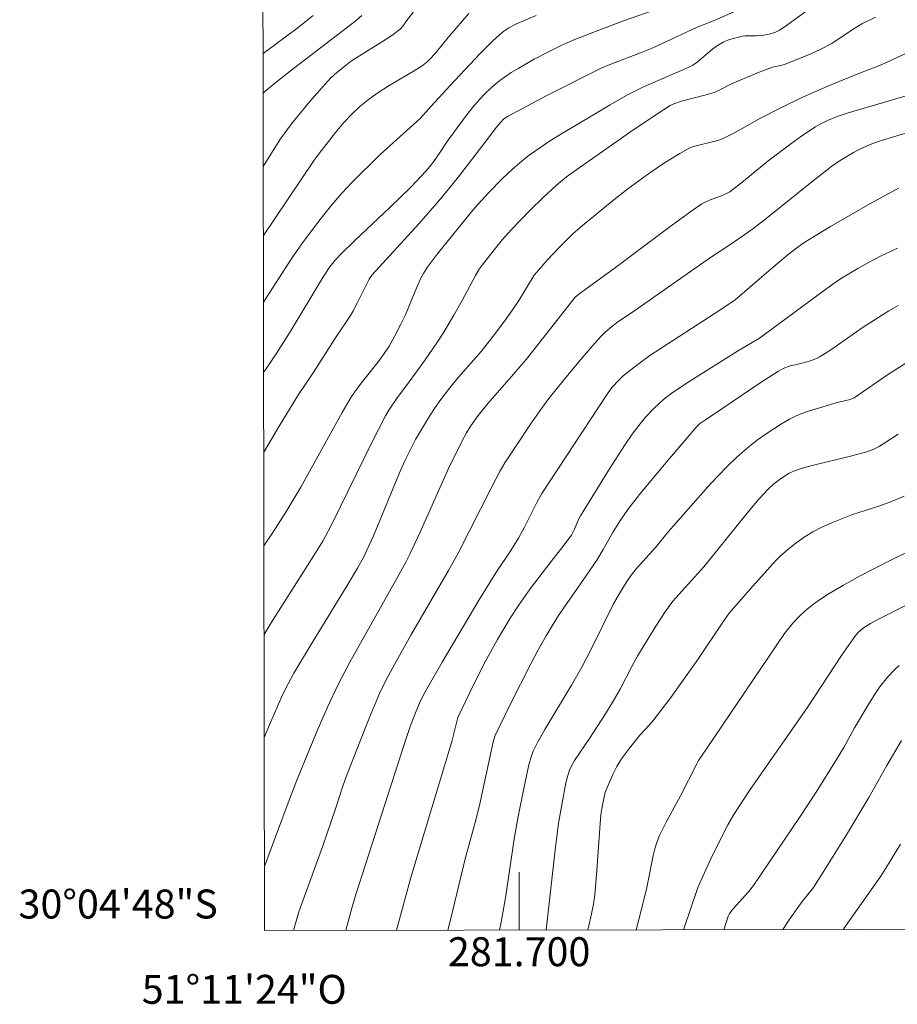
# Model space of a CAD drawing. Units: metres. Extents: x 281665 to 282181, y 1671015 to 1671579.
# Drawn here: x 281665 to 281726, y 1671015 to 1671083 of the extents above; entities that cross this region are included whole.
import ezdxf
from ezdxf.enums import TextEntityAlignment as Align

# ---------------------------------------------------------------- set-up
doc = ezdxf.new("R2010")
doc.units = ezdxf.units.M
doc.header["$MEASUREMENT"] = 0
doc.layers.add('Articulacao', color=7, linetype='Continuous', lineweight=18)
doc.layers.add('Malha_Coordenadas', color=7, linetype='Continuous', lineweight=15)
doc.layers.add('Curvas_Intermediarias', color=7, linetype='Continuous', lineweight=9, true_color=0x783c14)
doc.layers.add('Curvas_Mestras', color=7, linetype='Continuous', lineweight=20, true_color=0x783c14)
doc.styles.add('Arial', font='arial.ttf', dxfattribs={"height": 1.5})

msp = doc.modelspace()

# ---------------------------------------------------------------- linework, layer by layer
at = {"layer": 'Articulacao', "flags": 128}
msp.add_lwpolyline([(281681.482, 1671574.043), (282163.549, 1671574.833), (282164.446, 1671020.566), (281682.403, 1671019.775), (281681.482, 1671574.043)], close=True, dxfattribs=at)
at = {"layer": 'Curvas_Intermediarias', "flags": 128}
for points, elevation in [([(281693.112, 1671083.797), (281692.216, 1671082.637), (281691.968, 1671082.277), (281691.785, 1671082.057), (281691.301, 1671081.692), (281690.914, 1671081.432), (281688.408, 1671079.873), (281687.393, 1671079.068), (281687.004, 1671078.713), (281686.381, 1671078.038), (281685.513, 1671077.048), (281684.674, 1671076.033), (281684.268, 1671075.515), (281683.512, 1671074.475), (281682.828, 1671073.416), (281682.316, 1671072.575)], 217), ([(281682.348, 1671052.84), (281683.419, 1671054.638), (281684.74, 1671056.809), (281685.754, 1671058.314), (281687.262, 1671060.66), (281688.335, 1671062.275), (281688.5, 1671062.553), (281688.835, 1671063.179), (281689.622, 1671064.775), (281689.818, 1671065.066), (281693.065, 1671068.609), (281694.319, 1671070.032), (281694.823, 1671070.634), (281695.804, 1671071.859), (281697.728, 1671074.34), (281698.426, 1671075.302), (281698.701, 1671075.618), (281698.952, 1671075.857), (281699.234, 1671076.053), (281701.866, 1671077.451), (281705.675, 1671079.38), (281706.349, 1671079.657), (281708.381, 1671080.434), (281709.188, 1671080.759), (281709.834, 1671081.043), (281712.315, 1671082.199), (281713.424, 1671082.642), (281715.678, 1671083.63)], 221), ([(281682.307, 1671077.648), (281682.406, 1671077.742), (281683.194, 1671078.396), (281684.412, 1671079.35), (281688.227, 1671082.265), (281688.754, 1671082.695), (281689.121, 1671083.019)], 216), ([(281696.526, 1671083.143), (281696.076, 1671082.649), (281695.208, 1671081.636), (281694.166, 1671080.36), (281693.848, 1671080.01), (281693.638, 1671079.809), (281693.3, 1671079.535), (281692.755, 1671079.184), (281691.009, 1671078.168), (281690.162, 1671077.623), (281689.57, 1671077.185), (281688.999, 1671076.717), (281688.456, 1671076.217), (281687.889, 1671075.621), (281687.3, 1671074.922), (281686.178, 1671073.471), (281685.795, 1671072.946), (281682.324, 1671067.806)], 218), ([(281682.331, 1671063.206), (281683.569, 1671065.132), (281684.338, 1671066.297), (281685.104, 1671067.387), (281686.245, 1671068.914), (281687.038, 1671069.905), (281687.775, 1671070.763), (281688.464, 1671071.482), (281690.404, 1671073.391), (281693.157, 1671075.9), (281693.93, 1671076.733), (281695.227, 1671078.181), (281697.289, 1671080.363), (281698.177, 1671081.249), (281698.633, 1671081.677), (281698.945, 1671081.931), (281699.282, 1671082.154), (281699.821, 1671082.431), (281701.185, 1671083.006)], 219), ([(281682.359, 1671046.352), (281682.929, 1671047.205), (281683.879, 1671048.685), (281684.228, 1671049.258), (281684.899, 1671050.422), (281687.76, 1671055.573), (281688.419, 1671056.669), (281688.632, 1671056.989), (281689.09, 1671057.607), (281690.358, 1671059.192), (281690.727, 1671059.708), (281690.982, 1671060.109), (281691.418, 1671060.88), (281691.827, 1671061.667), (281692.136, 1671062.331), (281692.811, 1671063.951), (281693.165, 1671064.752), (281693.388, 1671065.181), (281693.645, 1671065.591), (281694.341, 1671066.509), (281696.809, 1671069.565), (281697.149, 1671069.958), (281697.932, 1671070.796), (281698.812, 1671071.696), (281699.265, 1671072.134), (281699.728, 1671072.558), (281700.205, 1671072.964), (281700.698, 1671073.349), (281701.422, 1671073.866), (281702.165, 1671074.36), (281702.922, 1671074.835), (281706.296, 1671076.842), (281707.492, 1671077.516), (281708.562, 1671078.045), (281711.686, 1671079.416), (281712.009, 1671079.577), (281712.296, 1671079.781), (281713.371, 1671080.694), (281713.723, 1671080.944), (281714.095, 1671081.161), (281714.551, 1671081.343), (281715.43, 1671081.581), (281715.629, 1671081.599), (281716.414, 1671081.605), (281716.803, 1671081.625), (281717.291, 1671081.715), (281717.725, 1671081.866), (281717.995, 1671082.004), (281718.325, 1671082.211), (281719.92, 1671083.358)], 222), ([(281724.644, 1671082.905), (281723.697, 1671082.422), (281723.082, 1671082.07), (281721.606, 1671081.076), (281720.893, 1671080.7), (281720.066, 1671080.324), (281718.378, 1671079.648), (281718.094, 1671079.564), (281717.511, 1671079.437), (281716.592, 1671079.094), (281714.67, 1671078.284), (281713.827, 1671077.845), (281713.481, 1671077.697), (281712.84, 1671077.504), (281711.213, 1671077.085), (281710.693, 1671076.913), (281710.446, 1671076.799), (281709.449, 1671076.151), (281707.701, 1671074.966), (281703.992, 1671072.373), (281703.271, 1671071.849), (281702.585, 1671071.284), (281701.661, 1671070.43), (281700.755, 1671069.554), (281699.44, 1671068.198), (281698.842, 1671067.522), (281698.269, 1671066.822), (281697.44, 1671065.749), (281697.248, 1671065.476), (281696.988, 1671065.046), (281696.067, 1671063.301), (281695.485, 1671062.287), (281694.794, 1671061.134), (281694.313, 1671060.379), (281693.508, 1671059.212), (281692.398, 1671057.68), (281691.532, 1671056.517), (281690.999, 1671055.737), (281690.753, 1671055.335), (281689.792, 1671053.455), (281687.127, 1671047.985), (281686.81, 1671047.367), (281686.426, 1671046.688), (281685.975, 1671045.949), (281682.928, 1671041.158), (281682.369, 1671040.229)], 223), ([(281682.381, 1671033.113), (281682.752, 1671033.992), (281683.649, 1671036.052), (281684.024, 1671036.814), (281684.437, 1671037.557), (281685.649, 1671039.583), (281688.111, 1671043.615), (281688.831, 1671044.819), (281689.264, 1671045.601), (281689.458, 1671046.003), (281689.922, 1671047.058), (281691.721, 1671051.401), (281692.105, 1671052.241), (281692.832, 1671053.705), (281693.81, 1671055.324), (281694.191, 1671055.915), (281694.581, 1671056.471), (281695.184, 1671057.25), (281695.811, 1671058.011), (281697.385, 1671059.795), (281698.216, 1671060.838), (281699.055, 1671061.966), (281699.595, 1671062.731), (281699.981, 1671063.322), (281701.05, 1671065.065), (281701.946, 1671066.088), (281702.791, 1671067.006), (281703.29, 1671067.511), (281703.721, 1671067.914), (281704.389, 1671068.494), (281706.536, 1671070.27), (281707.517, 1671071.038), (281709.025, 1671072.129), (281710.054, 1671072.825), (281711.105, 1671073.477), (281711.639, 1671073.781), (281711.841, 1671073.876), (281712.051, 1671073.952), (281713.73, 1671074.375), (281714.149, 1671074.524), (281714.881, 1671074.903), (281716.685, 1671075.913), (281718.086, 1671076.628), (281719.499, 1671077.318), (281720.429, 1671077.743), (281721.346, 1671078.136), (281723.192, 1671078.892), (281724.909, 1671079.555), (281725.443, 1671079.782), (281726.925, 1671080.486)], 224), ([(281684.413, 1671019.779), (281684.777, 1671021.054), (281686.421, 1671025.613), (281687.3, 1671028.182), (281687.793, 1671029.678), (281688.007, 1671030.271), (281688.978, 1671032.803), (281689.647, 1671034.483), (281690.355, 1671036.144), (281690.791, 1671037.054), (281691.266, 1671037.946), (281692.519, 1671040.171), (281695.117, 1671044.657), (281695.762, 1671045.798), (281698.111, 1671050.439), (281698.682, 1671051.532), (281699.002, 1671052.087), (281699.876, 1671053.414), (281700.648, 1671054.554), (281701.437, 1671055.682), (281702.063, 1671056.547), (281703.01, 1671057.735), (281704.352, 1671059.353), (281705.228, 1671060.37), (281705.663, 1671060.841), (281705.942, 1671061.113), (281706.385, 1671061.494), (281706.74, 1671061.766), (281707.998, 1671062.616), (281713.234, 1671066.287), (281713.818, 1671066.685), (281714.499, 1671067.105), (281715.605, 1671067.873), (281716.149, 1671068.269), (281717.163, 1671069.057), (281720.119, 1671071.431), (281721.61, 1671072.6), (281721.948, 1671072.837), (281722.299, 1671073.057), (281723.112, 1671073.54), (281723.494, 1671073.741), (281724.276, 1671074.1), (281724.879, 1671074.325), (281727.038, 1671074.964)], 226), ([(281688.014, 1671019.785), (281688.424, 1671021.31), (281688.705, 1671022.268), (281692.048, 1671032.626), (281692.443, 1671033.793), (281692.652, 1671034.363), (281692.876, 1671034.928), (281693.183, 1671035.643), (281693.504, 1671036.255), (281694.685, 1671038.308), (281697.258, 1671042.662), (281698.383, 1671044.486), (281699.42, 1671046.035), (281699.958, 1671046.888), (281700.37, 1671047.64), (281701.232, 1671049.34), (281701.575, 1671049.978), (281706.082, 1671056.849), (281706.434, 1671057.314), (281706.882, 1671057.812), (281707.185, 1671058.094), (281707.936, 1671058.692), (281709.023, 1671059.504), (281713.944, 1671062.689), (281714.931, 1671063.348), (281717.264, 1671065.354), (281718.603, 1671066.483), (281719.28, 1671067.024), (281719.753, 1671067.353), (281720.338, 1671067.72), (281721.524, 1671068.429), (281724.251, 1671069.99), (281726.225, 1671071.083)], 227), ([(281726.15, 1671066.923), (281724.974, 1671066.371), (281724.188, 1671065.963), (281723.412, 1671065.534), (281722.277, 1671064.846), (281721.85, 1671064.562), (281721.014, 1671063.968), (281716.604, 1671060.717), (281715.096, 1671059.799), (281712.667, 1671058.282), (281711.552, 1671057.567), (281710.559, 1671056.901), (281710.126, 1671056.586), (281709.715, 1671056.247), (281709.257, 1671055.801), (281708.746, 1671055.25), (281708.263, 1671054.673), (281707.816, 1671054.07), (281707.28, 1671053.282), (281706.239, 1671051.679), (281704.232, 1671048.425), (281704.099, 1671048.172), (281703.821, 1671047.509), (281703.614, 1671047.092), (281703.02, 1671046.303), (281701.892, 1671044.867), (281700.768, 1671043.374), (281699.946, 1671042.227), (281699.383, 1671041.353), (281698.509, 1671039.884), (281697.684, 1671038.387), (281696.854, 1671036.758), (281695.762, 1671034.488), (281695.352, 1671032.829), (281692.512, 1671023.436), (281691.522, 1671019.79)], 228), ([(281726.194, 1671062.975), (281725.544, 1671062.604), (281724.277, 1671061.799), (281723.771, 1671061.461), (281721.781, 1671060.06), (281721.275, 1671059.727), (281720.759, 1671059.413), (281720.561, 1671059.311), (281720.144, 1671059.152), (281719.201, 1671058.883), (281718.736, 1671058.789), (281718.259, 1671058.61), (281717.922, 1671058.435), (281716.795, 1671057.703), (281714.01, 1671055.815), (281712.877, 1671055.069), (281712.479, 1671054.784), (281712.282, 1671054.61), (281710.255, 1671052.234), (281708.319, 1671049.893), (281707.505, 1671048.867), (281707.001, 1671048.126), (281706.492, 1671047.329), (281705.802, 1671046.092), (281705.361, 1671045.37), (281704.614, 1671044.267), (281702.717, 1671041.531), (281702.277, 1671040.838), (281701.857, 1671040.132), (281701.32, 1671039.175), (281700.811, 1671038.201), (281699.413, 1671035.438), (281698.324, 1671033.203), (281698.206, 1671032.804), (281697.275, 1671028.518), (281697.033, 1671027.484), (281696.263, 1671024.718), (281695.266, 1671020.513), (281695.073, 1671019.796)], 229), ([(281701.859, 1671019.807), (281701.921, 1671020.208), (281702.462, 1671025.148), (281702.726, 1671027.194), (281702.964, 1671028.585), (281703.234, 1671029.969), (281703.36, 1671030.48), (281703.485, 1671030.853), (281703.61, 1671031.143), (281703.816, 1671031.511), (281704.871, 1671033.047), (281705.971, 1671034.756), (281706.505, 1671035.62), (281706.98, 1671036.441), (281707.787, 1671038.009), (281708.213, 1671038.78), (281708.82, 1671039.795), (281709.445, 1671040.8), (281710.097, 1671041.786), (281710.435, 1671042.269), (281710.626, 1671042.521), (281711.037, 1671043.001), (281711.687, 1671043.697), (281712.774, 1671044.903), (281715.939, 1671048.834), (281716.566, 1671049.572), (281717.225, 1671050.278), (281717.616, 1671050.642), (281718.127, 1671051.035), (281718.673, 1671051.372), (281719.111, 1671051.568), (281719.572, 1671051.714), (281720.341, 1671051.922), (281722.815, 1671052.53), (281724.043, 1671052.86), (281724.474, 1671053.013), (281724.885, 1671053.217), (281726.19, 1671054.074)], 231), ([(281704.75, 1671019.812), (281704.802, 1671020.009), (281705.013, 1671020.922), (281705.134, 1671021.586), (281705.224, 1671022.256), (281705.342, 1671023.609), (281705.62, 1671027.462), (281705.676, 1671027.952), (281705.736, 1671028.327), (281705.895, 1671029.125), (281705.967, 1671029.38), (281706.483, 1671030.558), (281706.756, 1671031.109), (281707.072, 1671031.633), (281707.618, 1671032.378), (281708.352, 1671033.273), (281708.993, 1671033.953), (281709.296, 1671034.308), (281710.475, 1671035.875), (281712.343, 1671038.498), (281714.023, 1671041.002), (281714.524, 1671041.71), (281715.941, 1671043.344), (281717.737, 1671045.333), (281718.012, 1671045.609), (281718.565, 1671046.105), (281719.121, 1671046.549), (281719.703, 1671046.961), (281720.307, 1671047.333), (281720.968, 1671047.675), (281721.654, 1671047.976), (281723.043, 1671048.512), (281724.786, 1671049.072), (281725.629, 1671049.378), (281726.123, 1671049.573), (281726.608, 1671049.787)], 232), ([(281708.096, 1671019.817), (281708.262, 1671020.435), (281708.798, 1671022.619), (281708.9, 1671023.083), (281709.256, 1671024.955), (281709.373, 1671025.413), (281709.518, 1671025.861), (281709.709, 1671026.336), (281709.927, 1671026.801), (281710.165, 1671027.259), (281711.162, 1671029.075), (281712.277, 1671031.286), (281712.409, 1671031.52), (281712.941, 1671032.337), (281718.332, 1671040.294), (281718.517, 1671040.536), (281718.912, 1671041.001), (281719.335, 1671041.448), (281719.782, 1671041.871), (281720.255, 1671042.26), (281720.599, 1671042.512), (281721.312, 1671042.986), (281722.418, 1671043.648), (281723.568, 1671044.292), (281725.55, 1671045.307), (281727.148, 1671046.07)], 233), ([(281711.352, 1671019.823), (281712.35, 1671022.747), (281713.236, 1671024.677), (281714.055, 1671026.361), (281714.424, 1671027.083), (281714.831, 1671027.781), (281715.933, 1671029.449), (281719.911, 1671035.162), (281722.29, 1671038.768), (281723.246, 1671040.17), (281723.452, 1671040.395), (281723.799, 1671040.677), (281724.285, 1671040.986), (281724.929, 1671041.344), (281732.958, 1671045.388)], 234), ([(281718.241, 1671019.834), (281718.276, 1671019.902), (281718.711, 1671020.577), (281719.559, 1671021.767), (281720.343, 1671022.744), (281721.027, 1671023.8), (281722.619, 1671026.375), (281724.179, 1671028.97), (281724.598, 1671029.701), (281725.41, 1671031.18), (281726.425, 1671032.904)], 236), ([(281726.364, 1671025.746), (281725.358, 1671024.083), (281724.996, 1671023.516), (281722.454, 1671019.897), (281722.416, 1671019.841)], 237)]:
    msp.add_lwpolyline(points, dxfattribs=dict(at, elevation=elevation))
at = {"layer": 'Curvas_Mestras', "flags": 128}
for points, elevation in [([(281682.303, 1671080.391), (281684.72, 1671082.187), (281685.752, 1671083.006)], 215), ([(281709.654, 1671083.504), (281707.275, 1671082.654), (281705.499, 1671081.992), (281703.86, 1671081.357), (281703.054, 1671081.009), (281702.115, 1671080.546), (281701.033, 1671079.981), (281699.972, 1671079.38), (281699.454, 1671079.061), (281698.659, 1671078.519), (281698.108, 1671078.057), (281697.59, 1671077.553), (281697.101, 1671077.025), (281696.798, 1671076.674), (281696.221, 1671075.944), (281695.016, 1671074.295), (281694.536, 1671073.553), (281694.073, 1671072.901), (281693.822, 1671072.571), (281693.554, 1671072.256), (281692.505, 1671071.156), (281691.064, 1671069.73), (281688.644, 1671067.468), (281687.692, 1671066.548), (281687.288, 1671066.104), (281686.918, 1671065.63), (281686.431, 1671064.91), (281684.167, 1671061.153), (281683.206, 1671059.616), (281682.504, 1671058.584), (281682.339, 1671058.349)], 220), ([(281682.396, 1671024.193), (281682.8, 1671025.261), (281683.967, 1671028.415), (281684.63, 1671030.15), (281684.878, 1671030.775), (281686.049, 1671033.56), (281686.761, 1671035.202), (281687.518, 1671036.821), (281688.293, 1671038.307), (281691.577, 1671044.134), (281692.167, 1671045.232), (281692.448, 1671045.787), (281693.137, 1671047.254), (281695.107, 1671051.701), (281696.021, 1671053.532), (281696.364, 1671054.163), (281696.658, 1671054.657), (281697.16, 1671055.364), (281697.86, 1671056.213), (281699.616, 1671058.22), (281700.48, 1671059.236), (281701.436, 1671060.426), (281703.88, 1671063.532), (281704.124, 1671063.76), (281706.572, 1671065.517), (281710.341, 1671068.353), (281711.864, 1671069.456), (281712.637, 1671069.986), (281712.816, 1671070.092), (281713.199, 1671070.259), (281713.989, 1671070.55), (281714.371, 1671070.721), (281714.553, 1671070.823), (281715.507, 1671071.563), (281717.223, 1671072.965), (281718.787, 1671074.144), (281719.551, 1671074.686), (281720.485, 1671075.312), (281720.811, 1671075.5), (281721.318, 1671075.754), (281721.992, 1671076.038), (281722.679, 1671076.27), (281727.693, 1671077.741)], 225), ([(281698.642, 1671019.802), (281698.754, 1671020.341), (281699.056, 1671022.021), (281699.691, 1671026.238), (281699.931, 1671027.653), (281700.338, 1671029.7), (281700.673, 1671031.228), (281700.822, 1671031.765), (281700.973, 1671032.154), (281701.293, 1671032.808), (281701.765, 1671033.659), (281703.611, 1671036.729), (281704.324, 1671037.971), (281704.973, 1671039.209), (281706.531, 1671042.337), (281706.936, 1671043.07), (281707.452, 1671043.896), (281707.752, 1671044.318), (281708.116, 1671044.778), (281709.422, 1671046.25), (281710.317, 1671047.356), (281713.047, 1671050.439), (281713.706, 1671051.149), (281714.38, 1671051.841), (281715.077, 1671052.508), (281715.552, 1671052.929), (281716.044, 1671053.335), (281716.551, 1671053.724), (281717.072, 1671054.097), (281717.604, 1671054.45), (281718.145, 1671054.785), (281718.694, 1671055.099), (281719.113, 1671055.309), (281719.547, 1671055.491), (281719.993, 1671055.652), (281721.973, 1671056.265), (281722.799, 1671056.457), (281723.002, 1671056.513), (281723.152, 1671056.578), (281725.537, 1671058.218), (281728.143, 1671059.876)], 230), ([(281726.265, 1671038.09), (281725.983, 1671037.829), (281725.456, 1671037.271), (281724.91, 1671036.587), (281724.627, 1671036.179), (281724.097, 1671035.329), (281723.179, 1671033.768), (281722.443, 1671032.417), (281721.942, 1671031.587), (281720.531, 1671029.342), (281719.431, 1671027.657), (281716.189, 1671022.874), (281715.857, 1671022.448), (281714.795, 1671021.269), (281714.54, 1671020.939), (281714.439, 1671020.76), (281714.141, 1671019.827)], 235)]:
    msp.add_lwpolyline(points, dxfattribs=dict(at, elevation=elevation))
at = {"layer": 'Malha_Coordenadas', "flags": 128}
msp.add_lwpolyline([(281700, 1671019.804), (281700, 1671023.804)], dxfattribs=at)

# ---------------------------------------------------------------- texts
at = {"layer": 'Malha_Coordenadas', "style": 'Arial'}
msp.add_text('30°04\'48"S', height=2, dxfattribs=at).set_placement((281679.17, 1671021.6), align=Align.MIDDLE_RIGHT)
for s, p in [('281.700', (281700, 1671019.304)), ('51°11\'24"O', (281681, 1671016.704))]:
    msp.add_text(s, height=2, dxfattribs=at).set_placement(p, align=Align.TOP_CENTER)

doc.saveas('drawing.dxf')
